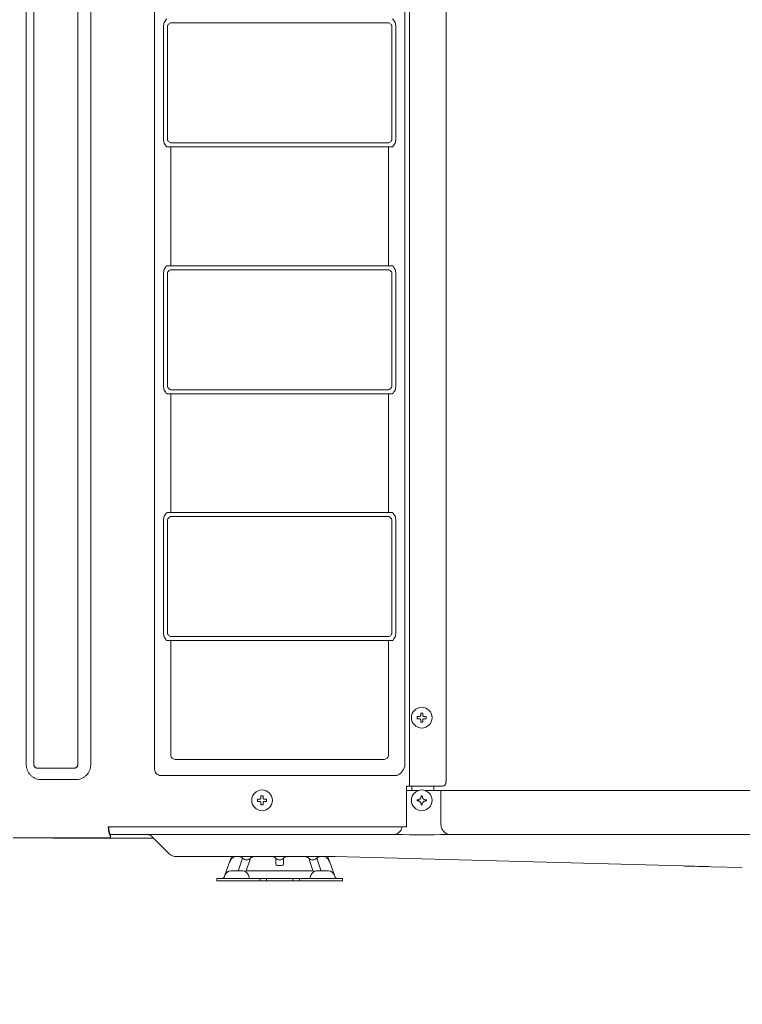
# Model space of a CAD drawing. Extents: x 76 to 810, y 20 to 559.
# Drawn here: x 651 to 717, y 111 to 201 of the extents above; entities that cross this region are included whole.
import ezdxf

# ---------------------------------------------------------------- set-up
doc = ezdxf.new("R2010")
doc.units = 0
doc.layers.get('0').update_dxf_attribs({"linetype": 'CONTINUOUS'})
doc.layers.add('DD0', color=7, linetype='CONTINUOUS')
doc.layers.add('M1', color=3, linetype='CONTINUOUS')
doc.styles.get("Standard").update_dxf_attribs({"font": 'txt', "bigfont": 'BIGFONT'})
doc.dimstyles.new('LEADSTYL', dxfattribs={"dimtxt": 3.2, "dimasz": 3, "dimexe": 0.18, "dimexo": 0.0625, "dimgap": 1, "dimtad": 0, "dimtih": 1, "dimtoh": 1, "dimdec": 4, "dimzin": 0, "dimdsep": 46, "dimtxsty": 'STANDARD', "dimblk1": 'OPEN', "dimblk2": 'OPEN', "dimsah": 1, "dimcen": 0.09, "dimadec": 0, "dimazin": 0, "dimtfac": 1, "dimtdec": 4, "dimtofl": 0, "dimtmove": 0, "dimatfit": 3, "dimfxl": 1, "dimtolj": 1, "dimtzin": 0, "dimarcsym": 0})

# ---------------------------------------------------------------- blocks, each defined once
blk = doc.blocks.new('_OPEN')
at = {"color": 0, "lineweight": 13}
for p, q in [((0, 0), (-1, 0)), ((-0.965926, 0.258819), (0, 0)), ((0, 0), (-0.965926, -0.258819))]:
    blk.add_line(p, q, dxfattribs=at)

msp = doc.modelspace()

# ---------------------------------------------------------------- linework, layer by layer
at = {"layer": 'M1', "linetype": 'CONTINUOUS', "lineweight": 13}
for p, q in [((686.710788, 260.286338), (686.710788, 131.186342)), ((690.010788, 260.286338), (690.010788, 131.586342)), ((651.901292, 133.186342), (651.901292, 256.78634)), ((652.587032, 256.78634), (652.587032, 133.186342)), ((656.599664, 133.186342), (656.599664, 256.78634)), ((657.769768, 256.78634), (657.769768, 133.186342)), ((663.557236, 256.991368), (663.557236, 132.981316)), ((686.264342, 132.981316), (686.264342, 256.991368)), ((665.010784, 200.43279), (684.810786, 200.43279)), ((684.810786, 200.43279), (684.803682, 200.439894)), ((664.364342, 189.893448), (664.364342, 200.079232)), ((664.717894, 200.079232), (664.717894, 189.893448)), ((685.10368, 189.893448), (685.10368, 200.079232)), ((685.457234, 200.079232), (685.457234, 189.893448)), ((684.810786, 189.539898), (665.010784, 189.539898)), ((664.664338, 189.179236), (664.657234, 189.18634)), ((664.664338, 189.179236), (665.017896, 189.179236)), ((665.017896, 189.179236), (665.017896, 178.393448)), ((684.803682, 189.179236), (665.017896, 189.179236)), ((684.803682, 189.179236), (685.157236, 189.179236)), ((684.803682, 178.393448), (684.803682, 189.179236)), ((685.16434, 189.18634), (685.157236, 189.179236)), ((664.657234, 178.386342), (664.664338, 178.393448)), ((664.664338, 178.393448), (665.017896, 178.393448)), ((665.010784, 178.032788), (684.810786, 178.032788)), ((665.017896, 178.393448), (684.803682, 178.393448)), ((684.803682, 178.393448), (685.157236, 178.393448)), ((684.810786, 178.032788), (684.803682, 178.039894)), ((685.157236, 178.393448), (685.16434, 178.386342)), ((664.364342, 167.493448), (664.364342, 177.679234)), ((664.717894, 177.679234), (664.717894, 167.493448)), ((685.10368, 167.493448), (685.10368, 177.679234)), ((685.457234, 177.679234), (685.457234, 167.493448)), ((684.810786, 167.139894), (665.010784, 167.139894)), ((664.664338, 166.779236), (664.657234, 166.786342)), ((664.664338, 166.779236), (665.017896, 166.779236)), ((684.803682, 166.779236), (665.017896, 166.779236)), ((665.017896, 166.779236), (665.017896, 155.99345)), ((684.803682, 155.99345), (684.803682, 166.779236)), ((684.803682, 166.779236), (685.157236, 166.779236)), ((685.16434, 166.786342), (685.157236, 166.779236)), ((664.657234, 155.986342), (664.664338, 155.99345)), ((664.664338, 155.99345), (665.017896, 155.99345)), ((665.010784, 155.632788), (684.810786, 155.632788)), ((665.017896, 155.99345), (684.803682, 155.99345)), ((684.803682, 155.99345), (685.157236, 155.99345)), ((685.157236, 155.99345), (685.16434, 155.986342)), ((664.364342, 145.093448), (664.364342, 155.279234)), ((664.717894, 155.279234), (664.717894, 145.093448)), ((685.10368, 145.093448), (685.10368, 155.279234)), ((685.457234, 155.279234), (685.457234, 145.093448)), ((684.810786, 144.739894), (665.010784, 144.739894)), ((664.664338, 144.379234), (664.657234, 144.386342)), ((664.664338, 144.379234), (665.017896, 144.379234)), ((665.017896, 144.379234), (665.017896, 134.088424)), ((684.803682, 144.379234), (665.017896, 144.379234)), ((684.803682, 144.379234), (685.157236, 144.379234)), ((684.803682, 134.088424), (684.803682, 144.379234)), ((685.16434, 144.386342), (685.157236, 144.379234)), ((687.710788, 137.586342), (687.710788, 137.79061)), ((687.910788, 137.586342), (687.910788, 137.79061)), ((687.40652, 137.486342), (687.61079, 137.486342)), ((687.40652, 137.286342), (687.61079, 137.286342)), ((687.710788, 136.982074), (687.710788, 137.186342)), ((687.910788, 136.982074), (687.910788, 137.186342)), ((688.010786, 137.486342), (688.215054, 137.486342)), ((688.010786, 137.286342), (688.215054, 137.286342)), ((665.51287, 133.593448), (684.308706, 133.593448)), ((652.946494, 132.793448), (656.2402, 132.793448)), ((686.162668, 132.690808), (685.979106, 132.427534)), ((686.264342, 132.981316), (686.162668, 132.690808)), ((656.482386, 131.779234), (653.18868, 131.779234)), ((664.405762, 132.132788), (684.740814, 132.132788)), ((684.740814, 132.132788), (685.415812, 132.132788)), ((686.410786, 131.186342), (686.410786, 127.486342)), ((686.410786, 131.186342), (686.710788, 131.186342)), ((686.410786, 130.786342), (686.685486, 130.786342)), ((687.539496, 130.786342), (686.685486, 130.786342)), ((689.120504, 131.186342), (686.710788, 131.186342)), ((686.91079, 130.786342), (686.91079, 131.186342)), ((688.940834, 130.786342), (688.08208, 130.786342)), ((688.910788, 131.186342), (688.910788, 130.786342)), ((688.940834, 130.786342), (689.550386, 130.786342)), ((689.120504, 131.186342), (689.270504, 131.186342)), ((689.385788, 131.186342), (689.270504, 131.186342)), ((689.385788, 131.186342), (689.721982, 131.186342)), ((689.550386, 130.786342), (689.550386, 127.786342)), ((690.711288, 130.786342), (689.550386, 130.786342)), ((689.721982, 131.186342), (689.794292, 131.19418)), ((689.794292, 131.19418), (689.835788, 131.209964)), ((690.711288, 130.786342), (691.47323, 130.786342)), ((691.47323, 130.786342), (773.696574, 130.786342)), ((672.906522, 129.986342), (673.110788, 129.986342)), ((672.906522, 129.786342), (673.110788, 129.786342)), ((673.210786, 130.086342), (673.210786, 130.29061)), ((673.210786, 129.482074), (673.210786, 129.686342)), ((673.41079, 130.086342), (673.41079, 130.29061)), ((673.41079, 129.482074), (673.41079, 129.686342)), ((673.510788, 129.986342), (673.715054, 129.986342)), ((673.510788, 129.786342), (673.715054, 129.786342)), ((687.390788, 129.836342), (687.390788, 129.936342)), ((687.390788, 129.936342), (687.460788, 129.936342)), ((687.390788, 129.836342), (687.460788, 129.836342)), ((687.760788, 130.306342), (687.860788, 130.306342)), ((687.760788, 130.236342), (687.760788, 130.306342)), ((687.860788, 130.236342), (687.860788, 130.306342)), ((688.160788, 129.936342), (688.230788, 129.936342)), ((688.160788, 129.836342), (688.230788, 129.836342)), ((688.230788, 129.836342), (688.230788, 129.936342)), ((687.760788, 129.466342), (687.760788, 129.536342)), ((687.760788, 129.466342), (687.860788, 129.466342)), ((687.860788, 129.466342), (687.860788, 129.536342)), ((686.410786, 127.766182), (686.421772, 127.76515)), ((659.355734, 127.486342), (661.729138, 127.486342)), ((685.910788, 127.486342), (661.729138, 127.486342)), ((685.910788, 127.486342), (686.410786, 127.486342)), ((659.210424, 126.486342), (650.721024, 126.486342)), ((653.846012, 126.475734), (653.596472, 126.486342)), ((654.394118, 126.466342), (653.846012, 126.475734)), ((654.394118, 126.466342), (662.410788, 126.466342)), ((659.517192, 126.815522), (659.568238, 126.684904)), ((684.842412, 126.786342), (659.528596, 126.786342)), ((659.568238, 126.557528), (659.568238, 126.684904)), ((662.410788, 126.466342), (663.464516, 126.466342)), ((664.863336, 125.06752), (663.378828, 126.552026)), ((685.302688, 126.786342), (684.842412, 126.786342)), ((685.302688, 126.786342), (685.584478, 126.786342)), ((686.092126, 126.776924), (685.584478, 126.786342)), ((686.685486, 126.768694), (686.092126, 126.776924)), ((688.940834, 126.768694), (686.685486, 126.768694)), ((689.511448, 126.77638), (688.940834, 126.768694)), ((690.041844, 126.786342), (689.511448, 126.77638)), ((690.041844, 126.786342), (690.312324, 126.786342)), ((691.47323, 126.786342), (690.312324, 126.786342)), ((719.526866, 126.786342), (691.47323, 126.786342)), ((665.54216, 124.786342), (665.734976, 124.786342)), ((670.948862, 124.786342), (665.734976, 124.786342)), ((669.927292, 123.097016), (670.365974, 124.266828)), ((670.97659, 124.786342), (671.196376, 124.786342)), ((671.474866, 124.443362), (671.177752, 123.553908)), ((671.194314, 124.78451), (671.196376, 124.786342)), ((672.597204, 124.786342), (671.224372, 124.786342)), ((671.487268, 124.476302), (671.474866, 124.443362)), ((671.551766, 124.633304), (671.487268, 124.476302)), ((671.553528, 124.63617), (671.551766, 124.633304)), ((671.553718, 124.636342), (671.553528, 124.63617)), ((671.884932, 123.512016), (672.193398, 124.43545)), ((672.193398, 124.43545), (672.212874, 124.489718)), ((672.212874, 124.489718), (672.234314, 124.545516)), ((672.234314, 124.545516), (672.267876, 124.636246)), ((672.267876, 124.636246), (672.267862, 124.636342)), ((672.625028, 124.786342), (674.196648, 124.786342)), ((674.22375, 124.750842), (674.196648, 124.786342)), ((674.23303, 124.739292), (674.22375, 124.750842)), ((675.597202, 124.786342), (674.224376, 124.786342)), ((674.553722, 124.636342), (674.56727, 124.62303)), ((674.573068, 124.587542), (674.553722, 124.464308)), ((674.553722, 124.464308), (674.553722, 124.085822)), ((674.56727, 124.62303), (674.582928, 124.608844)), ((674.582928, 124.608844), (674.573068, 124.587542)), ((675.238656, 124.608844), (675.248508, 124.617634)), ((675.254308, 124.570718), (675.238656, 124.608844)), ((675.248508, 124.617634), (675.267862, 124.636342)), ((675.267862, 124.464308), (675.254308, 124.570718)), ((675.267862, 124.085822), (675.267862, 124.464308)), ((675.62493, 124.786342), (675.588542, 124.739292)), ((675.588542, 124.739292), (675.597822, 124.72614)), ((675.62493, 124.786342), (677.196546, 124.786342)), ((677.198538, 124.777088), (677.196546, 124.786342)), ((678.597202, 124.786342), (677.224372, 124.786342)), ((677.553718, 124.636342), (677.5537, 124.636246)), ((677.5537, 124.636246), (677.556246, 124.628132)), ((677.556246, 124.628132), (677.608704, 124.489718)), ((677.608704, 124.489718), (677.628182, 124.43545)), ((677.628182, 124.43545), (677.936648, 123.512016)), ((678.26805, 124.63617), (678.26786, 124.636342)), ((678.321492, 124.508416), (678.26805, 124.63617)), ((678.334312, 124.476302), (678.321492, 124.508416)), ((678.34671, 124.443362), (678.334312, 124.476302)), ((678.643828, 123.553908), (678.34671, 124.443362)), ((678.625198, 124.786342), (678.844988, 124.786342)), ((679.910786, 124.786342), (678.872716, 124.786342)), ((679.455608, 124.266828), (679.894286, 123.097016)), ((711.550946, 123.931144), (679.906466, 124.7864)), ((670.48909, 123.486342), (671.51079, 123.486342)), ((671.16725, 123.52093), (671.148316, 123.486342)), ((671.177752, 123.553908), (671.16725, 123.52093)), ((671.51079, 123.486342), (671.560132, 123.486342)), ((671.855986, 123.442242), (671.884932, 123.512016)), ((671.876356, 123.486342), (677.945224, 123.486342)), ((674.553722, 124.085822), (674.5809, 124.028278)), ((674.5809, 124.028278), (674.594384, 124.016134)), ((675.22878, 124.01742), (675.240682, 124.028278)), ((675.240682, 124.028278), (675.267862, 124.085822)), ((677.936648, 123.512016), (677.965592, 123.442242)), ((678.261446, 123.486342), (678.310792, 123.486342)), ((678.310792, 123.486342), (679.332488, 123.486342)), ((678.65433, 123.52093), (678.643828, 123.553908)), ((678.67326, 123.486342), (678.65433, 123.52093)), ((716.904754, 123.786446), (714.079788, 123.862796)), ((669.21079, 122.586342), (669.21079, 122.786342)), ((669.21079, 122.786342), (670.41079, 122.786342)), ((669.21079, 122.586342), (670.41079, 122.586342)), ((669.859456, 122.916116), (669.927292, 123.097016)), ((673.11079, 122.786342), (670.41079, 122.786342)), ((670.41079, 122.586342), (673.11079, 122.586342)), ((673.11079, 122.586342), (673.11079, 122.786342)), ((673.11079, 122.786342), (673.71079, 122.786342)), ((673.11079, 122.586342), (673.71079, 122.586342)), ((673.71079, 122.786342), (673.71079, 122.586342)), ((673.71079, 122.786342), (676.110792, 122.786342)), ((673.71079, 122.586342), (676.110792, 122.586342)), ((676.110792, 122.586342), (676.110792, 122.786342)), ((676.110792, 122.786342), (676.71079, 122.786342)), ((676.110792, 122.586342), (676.71079, 122.586342)), ((676.71079, 122.786342), (676.71079, 122.586342)), ((679.41079, 122.786342), (676.71079, 122.786342)), ((676.71079, 122.586342), (679.41079, 122.586342)), ((679.41079, 122.786342), (680.610786, 122.786342)), ((679.41079, 122.586342), (680.610786, 122.586342)), ((679.894286, 123.097016), (679.962122, 122.916116)), ((680.610786, 122.786342), (680.610786, 122.586342))]:
    msp.add_line(p, q, dxfattribs=at)
for centre in [(687.810788, 137.386342), (673.310788, 129.886342), (687.810788, 129.886342)]:
    msp.add_circle(centre, 0.94, dxfattribs=at)
for centre, radius, start, end in [((662.813142, 125.986342), 0.8, 45, 90), ((665.542158, 125.746342), 0.96, 225, 270), ((670.97659, 124.186342), 0.6, 90, 159.443955), ((671.196646, 124.286342), 0.5, 44.427004, 90), ((671.91079, 124.986342), 0.5, 224.427004, 315.572996), ((672.624932, 124.286342), 0.5, 90, 135.572996), ((674.196646, 124.286342), 0.5, 44.427004, 90), ((675.624932, 124.286342), 0.5, 90, 135.572996), ((677.196646, 124.286342), 0.5, 44.427004, 90), ((677.91079, 124.986342), 0.5, 224.427004, 315.572996), ((678.624932, 124.286342), 0.5, 90, 135.572996), ((678.84499, 124.186342), 0.6, 20.556045, 90), ((670.48909, 122.886342), 0.6, 90, 159.443955), ((671.51079, 122.886342), 0.6, 7.180756, 90), ((678.31079, 122.886342), 0.6, 90, 172.819244), ((679.33249, 122.886342), 0.6, 20.556045, 90), ((669.67219, 122.986342), 0.2, 270, 339.443955), ((672.304516, 122.986342), 0.2, 187.180756, 270), ((677.517064, 122.986342), 0.2, 270, 352.819244), ((680.14939, 122.986342), 0.2, 200.556045, 270)]:
    msp.add_arc(centre, radius, start, end, dxfattribs=at)
at = {"layer": 'M1', "linetype": 'CONTINUOUS', "lineweight": 13, "extrusion": (0, 0, -1)}
for points, knots in [([(664.657234, 200.78634), (664.613546, 200.73743), (664.569858, 200.68852), (664.532868, 200.634808), (664.49588, 200.581094), (664.46559, 200.522576), (664.440464, 200.461918), (664.415338, 200.40126), (664.39538, 200.338462), (664.383554, 200.274324), (664.371728, 200.210186), (664.368036, 200.14471), (664.364342, 200.079232)], [0, 0, 0, 0, 1, 1, 1, 2, 2, 2, 3, 3, 3, 4, 4, 4, 4]), ([(664.717894, 200.079232), (664.721588, 200.111972), (664.725286, 200.144712), (664.73711, 200.176782), (664.748934, 200.20885), (664.76889, 200.240248), (664.794014, 200.270576), (664.81914, 200.300904), (664.849436, 200.330162), (664.886426, 200.35702), (664.923416, 200.383878), (664.967102, 200.408334), (665.010784, 200.43279)], [0, 0, 0, 0, 1, 1, 1, 2, 2, 2, 3, 3, 3, 4, 4, 4, 4]), ([(685.10368, 200.079232), (685.099988, 200.111972), (685.096292, 200.144712), (685.084468, 200.176782), (685.072642, 200.20885), (685.052684, 200.240248), (685.02756, 200.270576), (685.002436, 200.300904), (684.972142, 200.330162), (684.935152, 200.35702), (684.898162, 200.383878), (684.854474, 200.408334), (684.810786, 200.43279)], [0, 0, 0, 0, 1, 1, 1, 2, 2, 2, 3, 3, 3, 4, 4, 4, 4]), ([(685.457234, 200.079232), (685.453542, 200.14471), (685.449846, 200.210186), (685.43802, 200.274324), (685.426196, 200.338462), (685.406238, 200.40126), (685.381114, 200.461918), (685.35599, 200.522576), (685.325696, 200.581094), (685.288706, 200.634808), (685.251716, 200.688522), (685.208028, 200.73743), (685.16434, 200.78634)], [0, 0, 0, 0, 1, 1, 1, 2, 2, 2, 3, 3, 3, 4, 4, 4, 4]), ([(664.364342, 189.893448), (664.368034, 189.827972), (664.371728, 189.762494), (664.383554, 189.698356), (664.395378, 189.634218), (664.41534, 189.57142), (664.440464, 189.510762), (664.465588, 189.450106), (664.49588, 189.391592), (664.532868, 189.33788), (664.569858, 189.284166), (664.613546, 189.235254), (664.657234, 189.18634)], [0, 0, 0, 0, 1, 1, 1, 2, 2, 2, 3, 3, 3, 4, 4, 4, 4]), ([(665.010784, 189.539898), (664.9671, 189.564352), (664.923416, 189.588804), (664.886426, 189.61566), (664.849436, 189.642518), (664.81914, 189.671776), (664.794014, 189.702106), (664.76889, 189.732436), (664.748936, 189.763836), (664.73711, 189.795906), (664.725284, 189.827974), (664.72159, 189.860712), (664.717894, 189.893448)], [0, 0, 0, 0, 1, 1, 1, 2, 2, 2, 3, 3, 3, 4, 4, 4, 4]), ([(684.810786, 189.539898), (684.854474, 189.564352), (684.89816, 189.588804), (684.935152, 189.61566), (684.972142, 189.642518), (685.002434, 189.671776), (685.02756, 189.702106), (685.052686, 189.732436), (685.072642, 189.763836), (685.084468, 189.795906), (685.096292, 189.827974), (685.099986, 189.860712), (685.10368, 189.893448)], [0, 0, 0, 0, 1, 1, 1, 2, 2, 2, 3, 3, 3, 4, 4, 4, 4]), ([(685.16434, 189.18634), (685.208028, 189.235254), (685.251714, 189.284166), (685.288706, 189.33788), (685.325696, 189.391592), (685.355988, 189.450106), (685.381114, 189.510762), (685.40624, 189.571418), (685.426196, 189.634218), (685.43802, 189.698356), (685.449846, 189.762494), (685.45354, 189.827972), (685.457234, 189.893448)], [0, 0, 0, 0, 1, 1, 1, 2, 2, 2, 3, 3, 3, 4, 4, 4, 4]), ([(664.657234, 178.386342), (664.613546, 178.33743), (664.569858, 178.288518), (664.532868, 178.234804), (664.49588, 178.18109), (664.46559, 178.122574), (664.440464, 178.061918), (664.415338, 178.00126), (664.39538, 177.938462), (664.383554, 177.874324), (664.371728, 177.810186), (664.368036, 177.74471), (664.364342, 177.679234)], [0, 0, 0, 0, 1, 1, 1, 2, 2, 2, 3, 3, 3, 4, 4, 4, 4]), ([(664.717894, 177.679234), (664.721588, 177.711974), (664.725286, 177.744712), (664.73711, 177.77678), (664.748934, 177.80885), (664.76889, 177.84025), (664.794014, 177.870578), (664.81914, 177.900906), (664.849436, 177.930162), (664.886426, 177.95702), (664.923416, 177.983876), (664.967102, 178.008332), (665.010784, 178.032788)], [0, 0, 0, 0, 1, 1, 1, 2, 2, 2, 3, 3, 3, 4, 4, 4, 4]), ([(685.10368, 177.679234), (685.099988, 177.711974), (685.096292, 177.744712), (685.084468, 177.77678), (685.072642, 177.80885), (685.052684, 177.84025), (685.02756, 177.870578), (685.002436, 177.900906), (684.972142, 177.930162), (684.935152, 177.95702), (684.898162, 177.983876), (684.854474, 178.008332), (684.810786, 178.032788)], [0, 0, 0, 0, 1, 1, 1, 2, 2, 2, 3, 3, 3, 4, 4, 4, 4]), ([(685.457234, 177.679234), (685.453542, 177.74471), (685.449846, 177.810186), (685.43802, 177.874324), (685.426196, 177.938462), (685.406238, 178.00126), (685.381114, 178.061918), (685.35599, 178.122574), (685.325696, 178.18109), (685.288706, 178.234804), (685.251716, 178.288518), (685.208028, 178.33743), (685.16434, 178.386342)], [0, 0, 0, 0, 1, 1, 1, 2, 2, 2, 3, 3, 3, 4, 4, 4, 4]), ([(664.364342, 167.493448), (664.368034, 167.427972), (664.371728, 167.362496), (664.383554, 167.298358), (664.395378, 167.234222), (664.41534, 167.171422), (664.440464, 167.110766), (664.465588, 167.050108), (664.49588, 166.991592), (664.532868, 166.937878), (664.569858, 166.884166), (664.613546, 166.835254), (664.657234, 166.786342)], [0, 0, 0, 0, 1, 1, 1, 2, 2, 2, 3, 3, 3, 4, 4, 4, 4]), ([(665.010784, 167.139894), (664.9671, 167.16435), (664.923416, 167.188806), (664.886426, 167.215664), (664.849436, 167.24252), (664.81914, 167.27178), (664.794014, 167.302108), (664.76889, 167.332436), (664.748936, 167.363834), (664.73711, 167.395902), (664.725284, 167.42797), (664.72159, 167.460708), (664.717894, 167.493448)], [0, 0, 0, 0, 1, 1, 1, 2, 2, 2, 3, 3, 3, 4, 4, 4, 4]), ([(684.810786, 167.139894), (684.854474, 167.16435), (684.89816, 167.188806), (684.935152, 167.215664), (684.972142, 167.24252), (685.002434, 167.27178), (685.02756, 167.302108), (685.052686, 167.332436), (685.072642, 167.363834), (685.084468, 167.395902), (685.096292, 167.42797), (685.099986, 167.460708), (685.10368, 167.493448)], [0, 0, 0, 0, 1, 1, 1, 2, 2, 2, 3, 3, 3, 4, 4, 4, 4]), ([(685.16434, 166.786342), (685.208028, 166.835254), (685.251714, 166.884166), (685.288706, 166.937878), (685.325696, 166.991592), (685.355988, 167.050108), (685.381114, 167.110766), (685.40624, 167.171422), (685.426196, 167.234222), (685.43802, 167.298358), (685.449846, 167.362496), (685.45354, 167.427972), (685.457234, 167.493448)], [0, 0, 0, 0, 1, 1, 1, 2, 2, 2, 3, 3, 3, 4, 4, 4, 4]), ([(664.657234, 155.986342), (664.613546, 155.937432), (664.569858, 155.88852), (664.532868, 155.834806), (664.49588, 155.781092), (664.46559, 155.722576), (664.440464, 155.661918), (664.415338, 155.601262), (664.39538, 155.538462), (664.383554, 155.474324), (664.371728, 155.410188), (664.368036, 155.34471), (664.364342, 155.279234)], [0, 0, 0, 0, 1, 1, 1, 2, 2, 2, 3, 3, 3, 4, 4, 4, 4]), ([(664.717894, 155.279234), (664.721588, 155.311972), (664.725286, 155.344712), (664.73711, 155.37678), (664.748934, 155.40885), (664.76889, 155.440248), (664.794014, 155.470576), (664.81914, 155.500906), (664.849436, 155.530164), (664.886426, 155.55702), (664.923416, 155.583876), (664.967102, 155.608332), (665.010784, 155.632788)], [0, 0, 0, 0, 1, 1, 1, 2, 2, 2, 3, 3, 3, 4, 4, 4, 4]), ([(685.10368, 155.279234), (685.099988, 155.311972), (685.096292, 155.344712), (685.084468, 155.37678), (685.072642, 155.40885), (685.052684, 155.440248), (685.02756, 155.470576), (685.002436, 155.500906), (684.972142, 155.530164), (684.935152, 155.55702), (684.898162, 155.583876), (684.854474, 155.608332), (684.810786, 155.632788)], [0, 0, 0, 0, 1, 1, 1, 2, 2, 2, 3, 3, 3, 4, 4, 4, 4]), ([(685.457234, 155.279234), (685.453542, 155.34471), (685.449846, 155.410186), (685.43802, 155.474324), (685.426196, 155.538462), (685.406238, 155.60126), (685.381114, 155.661918), (685.35599, 155.722576), (685.325696, 155.781092), (685.288706, 155.834806), (685.251716, 155.88852), (685.208028, 155.93743), (685.16434, 155.986342)], [0, 0, 0, 0, 1, 1, 1, 2, 2, 2, 3, 3, 3, 4, 4, 4, 4]), ([(664.364342, 145.093448), (664.368034, 145.027972), (664.371728, 144.962496), (664.383554, 144.898358), (664.395378, 144.83422), (664.41534, 144.771422), (664.440464, 144.710764), (664.465588, 144.650106), (664.49588, 144.591592), (664.532868, 144.537878), (664.569858, 144.484164), (664.613546, 144.435254), (664.657234, 144.386342)], [0, 0, 0, 0, 1, 1, 1, 2, 2, 2, 3, 3, 3, 4, 4, 4, 4]), ([(665.010784, 144.739894), (664.9671, 144.76435), (664.923416, 144.788806), (664.886426, 144.815662), (664.849436, 144.84252), (664.81914, 144.871778), (664.794014, 144.902108), (664.76889, 144.932436), (664.748936, 144.963834), (664.73711, 144.995902), (664.725284, 145.02797), (664.72159, 145.06071), (664.717894, 145.093448)], [0, 0, 0, 0, 1, 1, 1, 2, 2, 2, 3, 3, 3, 4, 4, 4, 4]), ([(684.810786, 144.739894), (684.854474, 144.76435), (684.89816, 144.788806), (684.935152, 144.815662), (684.972142, 144.84252), (685.002434, 144.871778), (685.02756, 144.902108), (685.052686, 144.932436), (685.072642, 144.963834), (685.084468, 144.995902), (685.096292, 145.02797), (685.099986, 145.06071), (685.10368, 145.093448)], [0, 0, 0, 0, 1, 1, 1, 2, 2, 2, 3, 3, 3, 4, 4, 4, 4]), ([(685.16434, 144.386342), (685.208028, 144.435254), (685.251714, 144.484164), (685.288706, 144.537878), (685.325696, 144.591592), (685.355988, 144.650108), (685.381114, 144.710764), (685.40624, 144.771422), (685.426196, 144.83422), (685.43802, 144.898358), (685.449846, 144.962496), (685.45354, 145.027972), (685.457234, 145.093448)], [0, 0, 0, 0, 1, 1, 1, 2, 2, 2, 3, 3, 3, 4, 4, 4, 4]), ([(687.61079, 137.486342), (687.621836, 137.487382), (687.632882, 137.488424), (687.643414, 137.491814), (687.653946, 137.495204), (687.66396, 137.500944), (687.672692, 137.507806), (687.681424, 137.514666), (687.68887, 137.522648), (687.694868, 137.532204), (687.700866, 137.54176), (687.705414, 137.552892), (687.707826, 137.562178), (687.710238, 137.571462), (687.710512, 137.578902), (687.710788, 137.586342)], [0, 0, 0, 0, 1, 1, 1, 2, 2, 2, 3, 3, 3, 4, 4, 4, 5, 5, 5, 5]), ([(687.710788, 137.79061), (687.719108, 137.790818), (687.727426, 137.79103), (687.735754, 137.791204), (687.74408, 137.791376), (687.752412, 137.791516), (687.760748, 137.791626), (687.769084, 137.791738), (687.777424, 137.791826), (687.785764, 137.791882), (687.794104, 137.791938), (687.802444, 137.791968), (687.810786, 137.791966), (687.819128, 137.791966), (687.82747, 137.79194), (687.835812, 137.791882), (687.844152, 137.791824), (687.852492, 137.79174), (687.860828, 137.791626), (687.869164, 137.791514), (687.877496, 137.791378), (687.885822, 137.791204), (687.894148, 137.791028), (687.902468, 137.79082), (687.910788, 137.79061)], [0, 0, 0, 0, 1, 1, 1, 2, 2, 2, 3, 3, 3, 4, 4, 4, 5, 5, 5, 6, 6, 6, 7, 7, 7, 8, 8, 8, 8]), ([(687.910788, 137.586342), (687.911828, 137.575294), (687.91287, 137.564248), (687.91626, 137.553716), (687.91965, 137.543184), (687.925392, 137.53317), (687.932252, 137.524438), (687.939112, 137.515706), (687.947094, 137.50826), (687.95665, 137.502262), (687.966208, 137.496264), (687.977338, 137.491718), (687.986624, 137.489304), (687.995908, 137.486892), (688.003348, 137.486618), (688.010786, 137.486342)], [0, 0, 0, 0, 1, 1, 1, 2, 2, 2, 3, 3, 3, 4, 4, 4, 5, 5, 5, 5]), ([(687.40652, 137.286342), (687.40631, 137.294662), (687.406098, 137.302982), (687.405924, 137.311308), (687.405752, 137.319634), (687.405612, 137.327966), (687.405502, 137.336302), (687.40539, 137.344638), (687.405306, 137.352976), (687.405248, 137.361318), (687.405192, 137.369658), (687.405162, 137.378), (687.405162, 137.386342), (687.405162, 137.394684), (687.40519, 137.403026), (687.405248, 137.411366), (687.405306, 137.419706), (687.40539, 137.428046), (687.405502, 137.436382), (687.405614, 137.444716), (687.40575, 137.45305), (687.405924, 137.461376), (687.4061, 137.469702), (687.40631, 137.478022), (687.40652, 137.486342)], [0, 0, 0, 0, 1, 1, 1, 2, 2, 2, 3, 3, 3, 4, 4, 4, 5, 5, 5, 6, 6, 6, 7, 7, 7, 8, 8, 8, 8]), ([(687.710788, 137.186342), (687.709748, 137.19739), (687.708706, 137.208436), (687.705316, 137.218968), (687.701926, 137.229498), (687.696184, 137.239514), (687.689324, 137.248244), (687.682464, 137.256976), (687.674482, 137.264422), (687.664924, 137.27042), (687.655368, 137.276418), (687.644238, 137.280966), (687.634952, 137.283378), (687.625668, 137.28579), (687.618228, 137.286066), (687.61079, 137.286342)], [0, 0, 0, 0, 1, 1, 1, 2, 2, 2, 3, 3, 3, 4, 4, 4, 5, 5, 5, 5]), ([(687.910788, 136.982074), (687.902468, 136.981864), (687.89415, 136.981654), (687.885822, 136.98148), (687.877496, 136.981306), (687.869164, 136.981168), (687.860828, 136.981056), (687.852492, 136.980944), (687.844152, 136.980858), (687.835812, 136.980802), (687.82747, 136.980744), (687.819128, 136.980716), (687.810786, 136.980716), (687.802444, 136.980716), (687.794104, 136.980744), (687.785764, 136.980802), (687.777424, 136.980858), (687.769084, 136.980944), (687.760748, 136.981056), (687.752412, 136.981168), (687.74408, 136.981306), (687.735754, 136.98148), (687.727428, 136.981654), (687.719108, 136.981864), (687.710788, 136.982074)], [0, 0, 0, 0, 1, 1, 1, 2, 2, 2, 3, 3, 3, 4, 4, 4, 5, 5, 5, 6, 6, 6, 7, 7, 7, 8, 8, 8, 8]), ([(688.010786, 137.286342), (687.99974, 137.285302), (687.988694, 137.28426), (687.978162, 137.28087), (687.96763, 137.27748), (687.957616, 137.271738), (687.948884, 137.264878), (687.940152, 137.258018), (687.932706, 137.250034), (687.926708, 137.240478), (687.92071, 137.230922), (687.916162, 137.21979), (687.91375, 137.210506), (687.911338, 137.20122), (687.911064, 137.193782), (687.910788, 137.186342)], [0, 0, 0, 0, 1, 1, 1, 2, 2, 2, 3, 3, 3, 4, 4, 4, 5, 5, 5, 5]), ([(688.215054, 137.486342), (688.215264, 137.478022), (688.215474, 137.469702), (688.215648, 137.461376), (688.215822, 137.45305), (688.215962, 137.444716), (688.216074, 137.436382), (688.216186, 137.428046), (688.216272, 137.419706), (688.216328, 137.411366), (688.216384, 137.403026), (688.216414, 137.394684), (688.216414, 137.386342), (688.216414, 137.378), (688.216384, 137.369658), (688.216328, 137.361318), (688.21627, 137.352976), (688.216186, 137.344638), (688.216074, 137.336302), (688.215962, 137.327966), (688.215822, 137.319634), (688.215648, 137.311308), (688.215474, 137.302982), (688.215264, 137.294662), (688.215054, 137.286342)], [0, 0, 0, 0, 1, 1, 1, 2, 2, 2, 3, 3, 3, 4, 4, 4, 5, 5, 5, 6, 6, 6, 7, 7, 7, 8, 8, 8, 8]), ([(665.017896, 134.088424), (665.022094, 134.03068), (665.026292, 133.972936), (665.039526, 133.920992), (665.05276, 133.869048), (665.07503, 133.822902), (665.103482, 133.782512), (665.131934, 133.742122), (665.166564, 133.707486), (665.206956, 133.679034), (665.247346, 133.650582), (665.293496, 133.628314), (665.345442, 133.615082), (665.397388, 133.601848), (665.455128, 133.597648), (665.51287, 133.593448)], [0, 0, 0, 0, 1, 1, 1, 2, 2, 2, 3, 3, 3, 4, 4, 4, 5, 5, 5, 5]), ([(684.308706, 133.593448), (684.366448, 133.597648), (684.424192, 133.601848), (684.476136, 133.615082), (684.52808, 133.628316), (684.574228, 133.650582), (684.614618, 133.679034), (684.65501, 133.707486), (684.689644, 133.74212), (684.718096, 133.782512), (684.746546, 133.822902), (684.768814, 133.869048), (684.782048, 133.920992), (684.795282, 133.972936), (684.799482, 134.03068), (684.803682, 134.088424)], [0, 0, 0, 0, 1, 1, 1, 2, 2, 2, 3, 3, 3, 4, 4, 4, 5, 5, 5, 5]), ([(653.18868, 131.779234), (653.104422, 131.784472), (653.020164, 131.789708), (652.937524, 131.806272), (652.854886, 131.822836), (652.773864, 131.850726), (652.696018, 131.886344), (652.618172, 131.921964), (652.543502, 131.96531), (652.473448, 132.016374), (652.403396, 132.06744), (652.337962, 132.12622), (652.278356, 132.191366), (652.218752, 132.256514), (652.164976, 132.328028), (652.118258, 132.404594), (652.07154, 132.481162), (652.031878, 132.562778), (651.999288, 132.647864), (651.966698, 132.732952), (651.941182, 132.821504), (651.926028, 132.911828), (651.910874, 133.002152), (651.906082, 133.094246), (651.901292, 133.186342)], [0, 0, 0, 0, 1, 1, 1, 2, 2, 2, 3, 3, 3, 4, 4, 4, 5, 5, 5, 6, 6, 6, 7, 7, 7, 8, 8, 8, 8]), ([(652.587032, 133.186342), (652.58837, 133.160628), (652.589708, 133.134912), (652.59394, 133.109692), (652.598172, 133.084472), (652.605296, 133.059746), (652.614396, 133.035988), (652.623496, 133.01223), (652.634568, 132.98944), (652.647614, 132.968062), (652.660658, 132.946684), (652.675674, 132.926714), (652.692316, 132.908524), (652.70896, 132.890334), (652.72723, 132.87392), (652.74679, 132.859662), (652.76635, 132.845406), (652.787196, 132.8333), (652.808934, 132.823356), (652.83067, 132.81341), (652.853294, 132.805622), (652.87637, 132.800998), (652.899446, 132.796374), (652.92297, 132.79491), (652.946494, 132.793448)], [0, 0, 0, 0, 1, 1, 1, 2, 2, 2, 3, 3, 3, 4, 4, 4, 5, 5, 5, 6, 6, 6, 7, 7, 7, 8, 8, 8, 8]), ([(656.2402, 132.793448), (656.263728, 132.79491), (656.287256, 132.796372), (656.31033, 132.800998), (656.333406, 132.805624), (656.356026, 132.81341), (656.377762, 132.823356), (656.399496, 132.833302), (656.420346, 132.845404), (656.439906, 132.859662), (656.459464, 132.873922), (656.477736, 132.890334), (656.494378, 132.908524), (656.51102, 132.926714), (656.526038, 132.946682), (656.539082, 132.968062), (656.552126, 132.98944), (656.5632, 133.01223), (656.5723, 133.035988), (656.581398, 133.059746), (656.588524, 133.084472), (656.592756, 133.109692), (656.596986, 133.134912), (656.598326, 133.160626), (656.599664, 133.186342)], [0, 0, 0, 0, 1, 1, 1, 2, 2, 2, 3, 3, 3, 4, 4, 4, 5, 5, 5, 6, 6, 6, 7, 7, 7, 8, 8, 8, 8]), ([(657.769768, 133.186342), (657.764978, 133.094248), (657.760188, 133.002152), (657.745032, 132.911828), (657.729878, 132.821504), (657.70436, 132.73295), (657.671772, 132.647864), (657.639184, 132.56278), (657.599526, 132.48116), (657.552808, 132.404594), (657.506088, 132.32803), (657.452308, 132.256514), (657.392704, 132.191366), (657.333098, 132.12622), (657.267668, 132.067438), (657.197618, 132.016374), (657.127566, 131.965312), (657.052894, 131.921964), (656.975048, 131.886344), (656.897202, 131.850726), (656.816182, 131.822834), (656.733542, 131.806272), (656.650902, 131.789708), (656.566644, 131.784472), (656.482386, 131.779234)], [0, 0, 0, 0, 1, 1, 1, 2, 2, 2, 3, 3, 3, 4, 4, 4, 5, 5, 5, 6, 6, 6, 7, 7, 7, 8, 8, 8, 8]), ([(664.405762, 132.132788), (664.311912, 132.126936), (664.218062, 132.121084), (664.133368, 132.128496), (664.048676, 132.135908), (663.97314, 132.156582), (663.905774, 132.18664), (663.838408, 132.216698), (663.779216, 132.256138), (663.7299, 132.305456), (663.680582, 132.354772), (663.641146, 132.413966), (663.61109, 132.481332), (663.581032, 132.548696), (663.560356, 132.62423), (663.552944, 132.708924), (663.545532, 132.793616), (663.551384, 132.887466), (663.557236, 132.981316)], [0, 0, 0, 0, 1, 1, 1, 2, 2, 2, 3, 3, 3, 4, 4, 4, 5, 5, 5, 6, 6, 6, 6]), ([(685.979106, 132.427534), (685.876528, 132.339996), (685.773952, 132.252458), (685.690294, 132.20507), (685.638532, 132.175748), (685.594012, 132.161796), (685.549472, 132.15231), (685.504932, 132.142826), (685.460372, 132.137806), (685.415812, 132.132788)], [0, 0, 0, 0, 1, 1, 1, 2, 2, 2, 3, 3, 3, 3]), ([(689.835788, 131.209964), (689.848296, 131.21773), (689.860804, 131.225496), (689.872722, 131.235034), (689.884642, 131.24457), (689.895972, 131.25588), (689.906698, 131.26833), (689.917424, 131.280778), (689.927544, 131.294368), (689.93691, 131.309072), (689.946278, 131.323776), (689.95489, 131.339596), (689.96266, 131.356308), (689.970432, 131.373022), (689.97736, 131.390628), (689.98334, 131.408932), (689.98932, 131.427234), (689.99435, 131.446236), (689.998468, 131.465708), (690.002584, 131.48518), (690.005788, 131.505126), (690.007688, 131.52531), (690.00959, 131.545494), (690.010188, 131.565918), (690.010788, 131.586342)], [0, 0, 0, 0, 1, 1, 1, 2, 2, 2, 3, 3, 3, 4, 4, 4, 5, 5, 5, 6, 6, 6, 7, 7, 7, 8, 8, 8, 8]), ([(672.906522, 129.786342), (672.906312, 129.794662), (672.9061, 129.80298), (672.905926, 129.811308), (672.905754, 129.819634), (672.905616, 129.827966), (672.905504, 129.836302), (672.905392, 129.844638), (672.905304, 129.852976), (672.905248, 129.861316), (672.90519, 129.869658), (672.905164, 129.878), (672.905164, 129.886342), (672.905164, 129.894684), (672.90519, 129.903026), (672.905248, 129.911366), (672.905304, 129.919706), (672.905392, 129.928046), (672.905504, 129.93638), (672.905616, 129.944716), (672.905752, 129.95305), (672.905926, 129.961376), (672.906102, 129.969702), (672.906312, 129.978022), (672.906522, 129.986342)], [0, 0, 0, 0, 1, 1, 1, 2, 2, 2, 3, 3, 3, 4, 4, 4, 5, 5, 5, 6, 6, 6, 7, 7, 7, 8, 8, 8, 8]), ([(673.110788, 129.986342), (673.121836, 129.987382), (673.132884, 129.988422), (673.143416, 129.991814), (673.153948, 129.995204), (673.163962, 130.000944), (673.172694, 130.007806), (673.181424, 130.014666), (673.188868, 130.022648), (673.194866, 130.032204), (673.200864, 130.04176), (673.205412, 130.052892), (673.207824, 130.062178), (673.210236, 130.071462), (673.21051, 130.078902), (673.210786, 130.086342)], [0, 0, 0, 0, 1, 1, 1, 2, 2, 2, 3, 3, 3, 4, 4, 4, 5, 5, 5, 5]), ([(673.210786, 129.686342), (673.209746, 129.69739), (673.208706, 129.708436), (673.205314, 129.718968), (673.201924, 129.7295), (673.196182, 129.739514), (673.189324, 129.748246), (673.182464, 129.756976), (673.174484, 129.764422), (673.164926, 129.77042), (673.15537, 129.776418), (673.144238, 129.780966), (673.134952, 129.783378), (673.125666, 129.78579), (673.118226, 129.786066), (673.110788, 129.786342)], [0, 0, 0, 0, 1, 1, 1, 2, 2, 2, 3, 3, 3, 4, 4, 4, 5, 5, 5, 5]), ([(673.210786, 130.29061), (673.219108, 130.290818), (673.22743, 130.29103), (673.235756, 130.291202), (673.244082, 130.291376), (673.252412, 130.291516), (673.260748, 130.291628), (673.269082, 130.291738), (673.277424, 130.291826), (673.285764, 130.291882), (673.294104, 130.291938), (673.302444, 130.291968), (673.310786, 130.291966), (673.319128, 130.291966), (673.327472, 130.29194), (673.335814, 130.291882), (673.344156, 130.291824), (673.352494, 130.29174), (673.36083, 130.291628), (673.369164, 130.291514), (673.377496, 130.291378), (673.385822, 130.291202), (673.394148, 130.291028), (673.402468, 130.29082), (673.41079, 130.29061)], [0, 0, 0, 0, 1, 1, 1, 2, 2, 2, 3, 3, 3, 4, 4, 4, 5, 5, 5, 6, 6, 6, 7, 7, 7, 8, 8, 8, 8]), ([(673.41079, 130.086342), (673.41183, 130.075294), (673.412872, 130.064248), (673.416262, 130.053716), (673.419652, 130.043184), (673.425394, 130.03317), (673.432254, 130.024438), (673.439114, 130.015706), (673.447094, 130.008262), (673.45665, 130.002264), (673.466206, 129.996266), (673.47734, 129.991718), (673.486626, 129.989304), (673.49591, 129.986892), (673.50335, 129.986618), (673.510788, 129.986342)], [0, 0, 0, 0, 1, 1, 1, 2, 2, 2, 3, 3, 3, 4, 4, 4, 5, 5, 5, 5]), ([(673.510788, 129.786342), (673.49974, 129.785302), (673.488694, 129.78426), (673.478162, 129.78087), (673.467628, 129.77748), (673.457614, 129.771738), (673.448884, 129.764878), (673.440152, 129.758018), (673.432708, 129.750034), (673.42671, 129.740478), (673.420712, 129.730922), (673.416164, 129.71979), (673.413752, 129.710506), (673.41134, 129.70122), (673.411066, 129.69378), (673.41079, 129.686342)], [0, 0, 0, 0, 1, 1, 1, 2, 2, 2, 3, 3, 3, 4, 4, 4, 5, 5, 5, 5]), ([(673.715054, 129.986342), (673.715264, 129.978022), (673.715476, 129.969702), (673.71565, 129.961376), (673.715824, 129.95305), (673.715962, 129.944716), (673.716074, 129.93638), (673.716184, 129.928046), (673.716274, 129.919706), (673.71633, 129.911366), (673.716386, 129.903026), (673.716414, 129.894684), (673.716412, 129.886342), (673.716412, 129.878), (673.716386, 129.869658), (673.71633, 129.861316), (673.716272, 129.852976), (673.716186, 129.844638), (673.716074, 129.836302), (673.71596, 129.827966), (673.715824, 129.819634), (673.71565, 129.811308), (673.715476, 129.80298), (673.715266, 129.794662), (673.715054, 129.786342)], [0, 0, 0, 0, 1, 1, 1, 2, 2, 2, 3, 3, 3, 4, 4, 4, 5, 5, 5, 6, 6, 6, 7, 7, 7, 8, 8, 8, 8]), ([(687.760788, 130.236342), (687.757876, 130.204144), (687.754964, 130.171946), (687.745162, 130.140786), (687.73536, 130.109626), (687.718666, 130.079506), (687.69864, 130.053512), (687.678616, 130.02752), (687.655258, 130.005656), (687.628792, 129.987798), (687.602328, 129.96994), (687.572756, 129.95609), (687.544238, 129.948182), (687.51572, 129.940274), (687.488254, 129.938308), (687.460788, 129.936342)], [0, 0, 0, 0, 1, 1, 1, 2, 2, 2, 3, 3, 3, 4, 4, 4, 5, 5, 5, 5]), ([(687.460788, 129.836342), (687.492986, 129.83343), (687.525184, 129.83052), (687.556344, 129.820716), (687.587504, 129.810914), (687.617624, 129.794218), (687.643616, 129.774194), (687.66961, 129.754168), (687.691472, 129.730812), (687.70933, 129.704348), (687.727188, 129.677884), (687.741038, 129.64831), (687.748946, 129.619792), (687.756856, 129.591274), (687.75882, 129.563808), (687.760788, 129.536342)], [0, 0, 0, 0, 1, 1, 1, 2, 2, 2, 3, 3, 3, 4, 4, 4, 5, 5, 5, 5]), ([(688.160788, 129.936342), (688.12859, 129.939252), (688.096392, 129.942164), (688.065232, 129.951966), (688.034074, 129.96177), (688.003954, 129.978464), (687.97796, 129.99849), (687.951966, 130.018514), (687.9301, 130.041872), (687.912242, 130.068336), (687.894384, 130.0948), (687.880538, 130.124372), (687.87263, 130.15289), (687.864722, 130.18141), (687.862756, 130.208876), (687.860788, 130.236342)], [0, 0, 0, 0, 1, 1, 1, 2, 2, 2, 3, 3, 3, 4, 4, 4, 5, 5, 5, 5]), ([(687.860788, 129.536342), (687.8637, 129.56854), (687.866612, 129.600738), (687.876414, 129.631898), (687.886216, 129.663058), (687.90291, 129.693178), (687.922936, 129.71917), (687.94296, 129.745164), (687.96632, 129.767028), (687.992784, 129.784886), (688.019248, 129.802744), (688.048818, 129.816592), (688.077336, 129.824502), (688.105854, 129.83241), (688.133322, 129.834376), (688.160788, 129.836342)], [0, 0, 0, 0, 1, 1, 1, 2, 2, 2, 3, 3, 3, 4, 4, 4, 5, 5, 5, 5]), ([(673.41079, 129.482074), (673.402468, 129.481864), (673.394148, 129.481654), (673.385822, 129.48148), (673.377496, 129.481306), (673.369164, 129.481168), (673.36083, 129.481056), (673.352494, 129.480944), (673.344156, 129.480858), (673.335814, 129.480802), (673.327472, 129.480744), (673.319128, 129.480716), (673.310786, 129.480716), (673.302444, 129.480716), (673.294104, 129.480744), (673.285764, 129.480802), (673.277424, 129.480858), (673.269082, 129.480944), (673.260748, 129.481056), (673.252412, 129.481168), (673.244082, 129.481306), (673.235756, 129.48148), (673.22743, 129.481654), (673.219108, 129.481864), (673.210786, 129.482074)], [0, 0, 0, 0, 1, 1, 1, 2, 2, 2, 3, 3, 3, 4, 4, 4, 5, 5, 5, 6, 6, 6, 7, 7, 7, 8, 8, 8, 8]), ([(689.550386, 127.786342), (689.553222, 127.720892), (689.55606, 127.655444), (689.565028, 127.591252), (689.573996, 127.52706), (689.589098, 127.464128), (689.608386, 127.403658), (689.627672, 127.343188), (689.651146, 127.285186), (689.678796, 127.230772), (689.706446, 127.176358), (689.738276, 127.125534), (689.773552, 127.079234), (689.80883, 127.032936), (689.847556, 126.991162), (689.889016, 126.954872), (689.930476, 126.918582), (689.974672, 126.887776), (690.020744, 126.862462), (690.066818, 126.837148), (690.11477, 126.817328), (690.16368, 126.805556), (690.21259, 126.793784), (690.262458, 126.790064), (690.312324, 126.786342)], [0, 0, 0, 0, 1, 1, 1, 2, 2, 2, 3, 3, 3, 4, 4, 4, 5, 5, 5, 6, 6, 6, 7, 7, 7, 8, 8, 8, 8]), ([(659.355734, 127.486342), (659.356256, 127.447704), (659.356778, 127.409068), (659.35844, 127.37069), (659.360104, 127.33231), (659.362908, 127.294194), (659.36653, 127.256588), (659.37015, 127.218984), (659.374588, 127.181896), (659.379892, 127.145572), (659.385198, 127.109248), (659.391372, 127.073692), (659.398346, 127.039128), (659.40532, 127.004564), (659.413098, 126.970994), (659.421646, 126.938686), (659.430192, 126.906378), (659.43951, 126.875332), (659.44948, 126.845594), (659.459452, 126.815856), (659.470076, 126.787426), (659.48147, 126.761102), (659.492864, 126.734776), (659.505028, 126.71056), (659.517192, 126.686342)], [0, 0, 0, 0, 1, 1, 1, 2, 2, 2, 3, 3, 3, 4, 4, 4, 5, 5, 5, 6, 6, 6, 7, 7, 7, 8, 8, 8, 8]), ([(659.396098, 127.486342), (659.396484, 127.454802), (659.39687, 127.423262), (659.398102, 127.391896), (659.399334, 127.36053), (659.401414, 127.329338), (659.404098, 127.298492), (659.406782, 127.267646), (659.410074, 127.237148), (659.414016, 127.207164), (659.417958, 127.17718), (659.422552, 127.147714), (659.42775, 127.118918), (659.432946, 127.090122), (659.438748, 127.061998), (659.445142, 127.03473), (659.451534, 127.007462), (659.458518, 126.98105), (659.46601, 126.955528), (659.4735, 126.930006), (659.481498, 126.905376), (659.490114, 126.882188), (659.498728, 126.859002), (659.50796, 126.837262), (659.517192, 126.815522)], [0, 0, 0, 0, 1, 1, 1, 2, 2, 2, 3, 3, 3, 4, 4, 4, 5, 5, 5, 6, 6, 6, 7, 7, 7, 8, 8, 8, 8]), ([(686.035524, 127.486342), (686.029464, 127.461688), (686.0234, 127.437034), (686.012434, 127.403658), (685.996516, 127.355218), (685.970266, 127.288408), (685.941442, 127.230772), (685.912618, 127.173134), (685.881218, 127.12467), (685.845904, 127.079234), (685.81059, 127.0338), (685.77136, 126.991394), (685.72949, 126.954872), (685.68762, 126.91835), (685.643108, 126.887714), (685.596674, 126.862462), (685.550238, 126.83721), (685.50188, 126.817346), (685.452562, 126.805556), (685.403244, 126.793768), (685.352966, 126.790056), (685.302688, 126.786342)], [0, 0, 0, 0, 1, 1, 1, 2, 2, 2, 3, 3, 3, 4, 4, 4, 5, 5, 5, 6, 6, 6, 7, 7, 7, 7]), ([(659.210424, 126.486342), (659.26956, 126.486372), (659.328696, 126.486402), (659.377998, 126.486906), (659.427298, 126.487412), (659.466768, 126.48839), (659.499632, 126.494908), (659.52728, 126.50039), (659.550254, 126.509794), (659.560984, 126.525074), (659.571712, 126.540354), (659.570198, 126.561512), (659.562462, 126.586466), (659.55325, 126.616172), (659.535222, 126.651256), (659.517192, 126.686342)], [0, 0, 0, 0, 1, 1, 1, 2, 2, 2, 3, 3, 3, 4, 4, 4, 5, 5, 5, 5]), ([(670.414792, 124.397016), (670.413066, 124.392412), (670.41134, 124.387808), (670.40929, 124.382346), (670.405224, 124.3715), (670.39989, 124.357278), (670.392902, 124.338644), (670.385248, 124.318232), (670.375612, 124.29253), (670.365974, 124.266828)], [0, 0, 0, 0, 1, 1, 1, 2, 2, 2, 3, 3, 3, 3]), ([(670.560792, 124.786342), (670.533952, 124.714772), (670.507114, 124.643206), (670.485278, 124.584978), (670.463442, 124.52675), (670.44661, 124.481864), (670.433708, 124.44746), (670.42661, 124.428528), (670.4207, 124.412772), (670.414792, 124.397016)], [0, 0, 0, 0, 1, 1, 1, 2, 2, 2, 3, 3, 3, 3]), ([(671.19638, 124.786342), (671.212956, 124.785866), (671.229532, 124.785388), (671.246026, 124.78387), (671.262522, 124.78235), (671.278934, 124.779788), (671.295182, 124.776476), (671.311432, 124.773166), (671.327518, 124.769104), (671.343362, 124.764238), (671.359204, 124.759372), (671.374804, 124.753698), (671.390088, 124.747272), (671.405372, 124.740846), (671.420338, 124.733666), (671.4349, 124.725748), (671.44946, 124.717832), (671.463618, 124.709176), (671.477352, 124.69988), (671.491088, 124.690584), (671.5044, 124.680646), (671.517026, 124.669922), (671.52965, 124.659196), (671.541588, 124.647682), (671.553528, 124.63617)], [0, 0, 0, 0, 1, 1, 1, 2, 2, 2, 3, 3, 3, 4, 4, 4, 5, 5, 5, 6, 6, 6, 7, 7, 7, 8, 8, 8, 8]), ([(672.62503, 124.786342), (672.608456, 124.785866), (672.59188, 124.785388), (672.575386, 124.78387), (672.558892, 124.782352), (672.54248, 124.779792), (672.52623, 124.776482), (672.50998, 124.773172), (672.493894, 124.769114), (672.478052, 124.76425), (672.46221, 124.759386), (672.44661, 124.753716), (672.431328, 124.747294), (672.416044, 124.74087), (672.401078, 124.733694), (672.386518, 124.72578), (672.371956, 124.717868), (672.3578, 124.709216), (672.344064, 124.699926), (672.330328, 124.690634), (672.317012, 124.680702), (672.304384, 124.669982), (672.291758, 124.659262), (672.279818, 124.647754), (672.267876, 124.636246)], [0, 0, 0, 0, 1, 1, 1, 2, 2, 2, 3, 3, 3, 4, 4, 4, 5, 5, 5, 6, 6, 6, 7, 7, 7, 8, 8, 8, 8]), ([(674.582928, 124.608844), (674.606434, 124.590468), (674.629938, 124.572092), (674.655282, 124.556554), (674.680624, 124.541016), (674.707804, 124.528312), (674.73579, 124.517966), (674.763776, 124.507622), (674.79257, 124.49963), (674.82187, 124.494312), (674.851172, 124.488992), (674.88098, 124.48634), (674.910788, 124.486342), (674.940598, 124.486342), (674.970406, 124.48899), (674.999706, 124.494312), (675.029008, 124.499632), (675.057802, 124.50762), (675.085788, 124.517966), (675.113774, 124.528314), (675.140952, 124.541014), (675.166296, 124.556554), (675.19164, 124.572094), (675.215148, 124.590468), (675.238656, 124.608844)], [0, 0, 0, 0, 1, 1, 1, 2, 2, 2, 3, 3, 3, 4, 4, 4, 5, 5, 5, 6, 6, 6, 7, 7, 7, 8, 8, 8, 8]), ([(677.19655, 124.786342), (677.213124, 124.785866), (677.2297, 124.785388), (677.246194, 124.78387), (677.262688, 124.782352), (677.2791, 124.779792), (677.29535, 124.776482), (677.3116, 124.773172), (677.327686, 124.769114), (677.343528, 124.76425), (677.359372, 124.759386), (677.37497, 124.753716), (677.390252, 124.747294), (677.405536, 124.74087), (677.4205, 124.733694), (677.435064, 124.72578), (677.449626, 124.717868), (677.463784, 124.709216), (677.47752, 124.699926), (677.491254, 124.690634), (677.504566, 124.680702), (677.517192, 124.669982), (677.529818, 124.659262), (677.54176, 124.647754), (677.5537, 124.636246)], [0, 0, 0, 0, 1, 1, 1, 2, 2, 2, 3, 3, 3, 4, 4, 4, 5, 5, 5, 6, 6, 6, 7, 7, 7, 8, 8, 8, 8]), ([(678.625202, 124.786342), (678.608624, 124.785866), (678.592046, 124.785388), (678.57555, 124.78387), (678.559056, 124.78235), (678.542644, 124.779788), (678.526394, 124.776476), (678.510146, 124.773166), (678.494058, 124.769104), (678.478216, 124.764238), (678.462374, 124.759372), (678.446776, 124.753698), (678.431492, 124.747272), (678.416208, 124.740846), (678.401242, 124.733666), (678.386682, 124.725748), (678.37212, 124.717832), (678.357966, 124.709176), (678.34423, 124.69988), (678.330496, 124.690584), (678.31718, 124.680646), (678.304552, 124.669922), (678.291924, 124.659196), (678.279988, 124.647682), (678.26805, 124.63617)], [0, 0, 0, 0, 1, 1, 1, 2, 2, 2, 3, 3, 3, 4, 4, 4, 5, 5, 5, 6, 6, 6, 7, 7, 7, 8, 8, 8, 8]), ([(679.406784, 124.397016), (679.400878, 124.412772), (679.39497, 124.42853), (679.387872, 124.44746), (679.374972, 124.481864), (679.358138, 124.52675), (679.336302, 124.584978), (679.314466, 124.643206), (679.287628, 124.714772), (679.26079, 124.786342)], [0, 0, 0, 0, 1, 1, 1, 2, 2, 2, 3, 3, 3, 3]), ([(679.455608, 124.266828), (679.44597, 124.29253), (679.436332, 124.318234), (679.428678, 124.338644), (679.42169, 124.357276), (679.416354, 124.3715), (679.412286, 124.382346), (679.410238, 124.387806), (679.408512, 124.392412), (679.406784, 124.397016)], [0, 0, 0, 0, 1, 1, 1, 2, 2, 2, 3, 3, 3, 3]), ([(675.234686, 124.022082), (675.235338, 124.022572), (675.235992, 124.02306), (675.236368, 124.023386), (675.239256, 124.025884), (675.225784, 124.018678), (675.213962, 124.013394), (675.19715, 124.005882), (675.183674, 124.002262), (675.164126, 123.997438), (675.143128, 123.992256), (675.115122, 123.985686), (675.081562, 123.98035), (675.048002, 123.975016), (675.008886, 123.970914), (674.966244, 123.968926), (674.923604, 123.966938), (674.877438, 123.967064), (674.831562, 123.970282), (674.785686, 123.9735), (674.740098, 123.979812), (674.704986, 123.986508), (674.673024, 123.992604), (674.649742, 123.999018), (674.629914, 124.005516), (674.614328, 124.010624), (674.600876, 124.015784), (674.592006, 124.020006), (674.589638, 124.021132), (674.587596, 124.02219), (674.585556, 124.02325)], [0, 0, 0, 0, 1, 1, 1, 2, 2, 2, 3, 3, 3, 4, 4, 4, 5, 5, 5, 6, 6, 6, 7, 7, 7, 8, 8, 8, 9, 9, 9, 10, 10, 10, 10]), ([(714.079788, 123.862796), (713.776026, 123.871006), (713.472266, 123.879216), (713.123708, 123.888636), (712.77515, 123.898058), (712.381802, 123.908688), (712.09626, 123.916406), (711.868936, 123.92255), (711.709942, 123.926846), (711.550946, 123.931144)], [0, 0, 0, 0, 1, 1, 1, 2, 2, 2, 3, 3, 3, 3])]:
    msp.add_open_spline(points, degree=3, knots=knots, dxfattribs=at)

# ---------------------------------------------------------------- leaders
at = {"layer": 'DD0'}
msp.add_leader([(603.747009, 170.790649), (591.658142, 125.255951), (650.091309, 89.671059), (706.691284, 89.671059)], dimstyle='LEADSTYL', override={"dimldrblk": 'OPEN', "dimlwd": 13, "dimlwe": 13}, dxfattribs=at)

doc.saveas('drawing.dxf')
